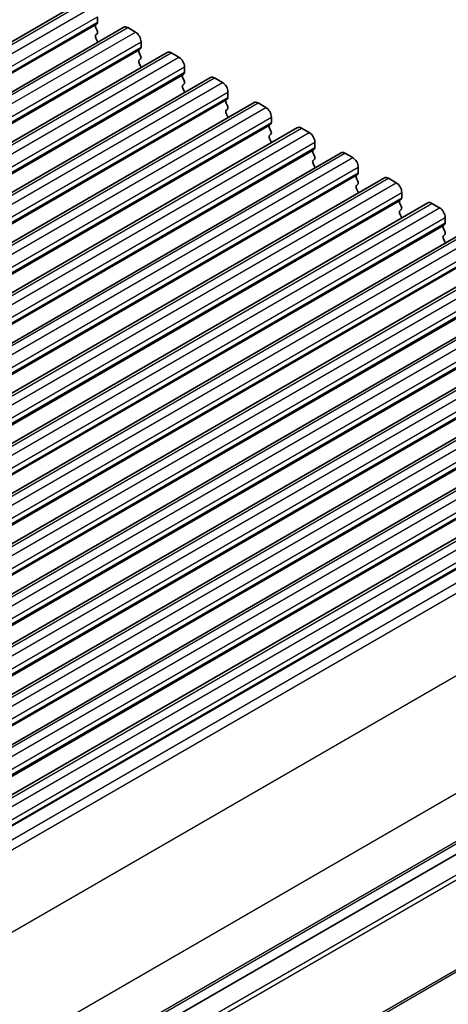
# Model space of a CAD drawing. Units: millimetres. Extents: x 22 to 3581, y 12 to 574.
# Drawn here: x 175 to 202, y 229 to 291 of the extents above; entities that cross this region are included whole.
import ezdxf

# ---------------------------------------------------------------- set-up
doc = ezdxf.new("R2010")
doc.units = ezdxf.units.MM
doc.header["$LTSCALE"] = 1.5
doc.layers.get('Defpoints').update_dxf_attribs({"lineweight": 25})
for name, color, linetype, lineweight in [('Dimension (ISO)', 7, 'Continuous', 18), ('Visible (ISO)', 7, 'Continuous', 35), ('Visible Narrow (ISO)', 7, 'Continuous', 25)]:
    doc.layers.add(name, color=color, linetype=linetype, lineweight=lineweight)
doc.styles.add('Note Text (TK)', font='MS PGothic.ttf')
doc.dimstyles.new('Default - Method 1b (TK)', dxfattribs={"dimscale": 1.5, "dimtxt": 2.5, "dimasz": 2.5, "dimexe": 1, "dimexo": 1.5, "dimgap": 1, "dimtad": 1, "dimtoh": 1, "dimrnd": 1e-08, "dimdsep": 46, "dimtxsty": 'Note Text (TK)', "dimcen": 0.09, "dimdle": 5, "dimclrd": 100, "dimclre": 100, "dimclrt": 7, "dimadec": 1, "dimazin": 1, "dimtfac": 1, "dimtmove": 0, "dimatfit": 3, "dimfxl": 0, "dimtolj": 1, "dimlwd": -1, "dimlwe": -1, "dimarcsym": 0})

# ---------------------------------------------------------------- blocks, each defined once
blk = doc.blocks.new('*D10')
at = {"layer": 'Defpoints', "color": 0, "transparency": 16777216}
for p in [(240.952, 240.122), (253.524, 232.863), (153.012, 187.717)]:
    blk.add_point(p, dxfattribs=at)
at = {"layer": 'Dimension (ISO)', "color": 100, "transparency": 16777216}
for p, q in [((243.202, 238.823), (255.024, 231.997)), ((167.417, 183.15), (250.276, 230.988)), ((155.262, 186.418), (165.67, 180.409))]:
    blk.add_line(p, q, dxfattribs=at)
for points in [[(249.964, 231.53), (250.589, 230.447), (253.524, 232.863)], [(167.105, 183.691), (167.73, 182.608), (164.17, 181.275)]]:
    blk.add_solid(points, dxfattribs=at)
at = {"layer": 'Dimension (ISO)', "color": 7, "transparency": 16777216, "insert": (205.917, 209.178), "char_height": 3.75, "attachment_point": 4, "rotation": 30, "style": 'Note Text (TK)'}
blk.add_mtext('\\A1;{\\H0.816x;\\Q-30;\\W0.816;※129}', dxfattribs=at)

msp = doc.modelspace()

# ---------------------------------------------------------------- linework, layer by layer
at = {"layer": 'Visible (ISO)'}
for p, q in [((112.9213, 254.167), (178.6822, 292.1341)), ((179.7807, 291.2112), (179.7807, 290.8683)), ((115.679, 252.5748), (181.4399, 290.5419)), ((179.7525, 290.7866), (179.6676, 290.705)), ((179.6676, 290.509), (179.7525, 290.3294)), ((181.6899, 290.5172), (182.1849, 290.2314)), ((179.7525, 290.1334), (179.6676, 290.0518)), ((179.6676, 289.8558), (179.7525, 289.6762)), ((182.5102, 289.1944), (182.4253, 289.1128)), ((182.5385, 289.619), (182.5385, 289.2761)), ((118.4367, 250.9827), (184.1977, 288.9498)), ((182.4253, 288.9168), (182.5102, 288.7372)), ((182.5102, 288.5412), (182.4253, 288.4596)), ((184.4477, 288.925), (184.9426, 288.6392)), ((182.4253, 288.2636), (182.5102, 288.084)), ((185.2962, 288.0268), (185.2962, 287.6839)), ((121.1944, 249.3905), (186.9554, 287.3576)), ((185.2679, 287.6023), (185.183, 287.5206)), ((185.183, 287.3247), (185.2679, 287.145)), ((187.2054, 287.3328), (187.7003, 287.0471)), ((185.2679, 286.9491), (185.183, 286.8674)), ((185.183, 286.6715), (185.2679, 286.4918)), ((188.0539, 286.4347), (188.0539, 286.0918)), ((123.9522, 247.7983), (189.7131, 285.7654)), ((188.0256, 286.0101), (187.9408, 285.9285)), ((187.9408, 285.7325), (188.0256, 285.5529)), ((189.9631, 285.7407), (190.4581, 285.4549)), ((188.0256, 285.3569), (187.9408, 285.2753)), ((187.9408, 285.0793), (188.0256, 284.8997)), ((190.8116, 284.8425), (190.8116, 284.4996)), ((126.7099, 246.2062), (192.4708, 284.1733)), ((190.7833, 284.4179), (190.6985, 284.3363)), ((190.6985, 284.1403), (190.7833, 283.9607)), ((190.7833, 283.7647), (190.6985, 283.6831)), ((192.7208, 284.1485), (193.2158, 283.8627)), ((190.6985, 283.4871), (190.7833, 283.3075)), ((193.5693, 283.2503), (193.5693, 282.9074)), ((129.4676, 244.614), (195.2285, 282.5811)), ((193.541, 282.8258), (193.4562, 282.7441)), ((193.4562, 282.5482), (193.541, 282.3685)), ((195.4785, 282.5563), (195.9735, 282.2705)), ((193.541, 282.1726), (193.4562, 282.0909)), ((193.4562, 281.895), (193.541, 281.7153)), ((196.2988, 281.2336), (196.2139, 281.1519)), ((196.327, 281.6582), (196.327, 281.3152)), ((132.2253, 243.0218), (197.9862, 280.9889)), ((196.2139, 280.956), (196.2988, 280.7764)), ((196.2988, 280.5804), (196.2139, 280.4987)), ((198.2362, 280.9642), (198.7312, 280.6784)), ((196.2139, 280.3028), (196.2988, 280.1232)), ((199.0848, 280.066), (199.0848, 279.7231)), ((134.983, 241.4297), (200.744, 279.3967)), ((199.0565, 279.6414), (198.9716, 279.5598)), ((198.9716, 279.3638), (199.0565, 279.1842)), ((200.994, 279.372), (201.4889, 279.0862)), ((199.0565, 278.9882), (198.9716, 278.9066)), ((198.9716, 278.7106), (199.0565, 278.531)), ((201.8142, 278.0493), (201.7293, 277.9676)), ((201.8425, 278.4738), (201.8425, 278.1309)), ((137.7407, 239.8375), (203.5017, 277.8046)), ((201.7293, 277.7717), (201.8142, 277.592)), ((201.8142, 277.3961), (201.7293, 277.3144)), ((201.7293, 277.1185), (201.8142, 276.9388)), ((140.4985, 238.2453), (206.2594, 276.2124)), ((143.2562, 236.6532), (209.0171, 274.6202)), ((146.0139, 235.061), (211.7748, 273.0281)), ((148.7716, 233.4688), (214.5325, 271.4359)), ((151.5293, 231.8766), (217.2903, 269.8437)), ((154.287, 230.2845), (220.048, 268.2516)), ((164.3987, 216.0716), (229.7025, 253.7748)), ((164.3987, 216.0716), (229.7025, 253.7748))]:
    msp.add_line(p, q, dxfattribs=at)
for centre, major_axis, start_param, end_param in [((179.7807, 290.5417), (-0.1, 0.1732), 0.1418971, 1.4288993), ((179.6393, 290.9499), (0.1, -0.1732), 0.1418971, 0.7853982), ((181.6899, 290.1089), (-0.25, 0.433), 5.4977871, 6.2831853), ((179.7807, 289.8885), (-0.1, 0.1732), 0.1418971, 1.4288993), ((179.6393, 290.2967), (0.1, -0.1732), 0.1418971, 1.4288993), ((182.1849, 289.8231), (0.25, -0.433), 0.7853982, 2.3561945), ((179.6393, 289.6435), (0.1, -0.1732), 0.9131322, 1.4288993), ((182.397, 289.3577), (0.1, -0.1732), 0.1418971, 0.7853982), ((182.5385, 288.9495), (-0.1, 0.1732), 0.1418971, 1.4288993), ((182.397, 288.7045), (0.1, -0.1732), 0.1418971, 1.4288993), ((184.4477, 288.5167), (-0.25, 0.433), 5.4977871, 6.2831853), ((184.9426, 288.231), (0.25, -0.433), 0.7853982, 2.3561945), ((182.5385, 288.2963), (-0.1, 0.1732), 0.1418971, 1.4288993), ((182.397, 288.0513), (0.1, -0.1732), 0.9131322, 1.4288993), ((185.2962, 287.3573), (-0.1, 0.1732), 0.1418971, 1.4288993), ((185.1548, 287.7656), (0.1, -0.1732), 0.1418971, 0.7853982), ((187.2054, 286.9246), (-0.25, 0.433), 5.4977871, 6.2831853), ((185.2962, 286.7041), (-0.1, 0.1732), 0.1418971, 1.4288993), ((185.1548, 287.1124), (0.1, -0.1732), 0.1418971, 1.4288993), ((187.7003, 286.6388), (0.25, -0.433), 0.7853982, 2.3561945), ((185.1548, 286.4592), (0.1, -0.1732), 0.9131322, 1.4288993), ((187.9125, 286.1734), (0.1, -0.1732), 0.1418971, 0.7853982), ((188.0539, 285.7652), (-0.1, 0.1732), 0.1418971, 1.4288993), ((187.9125, 285.5202), (0.1, -0.1732), 0.1418971, 1.4288993), ((189.9631, 285.3324), (-0.25, 0.433), 5.4977871, 6.2831853), ((190.4581, 285.0466), (0.25, -0.433), 0.7853982, 2.3561945), ((188.0539, 285.112), (-0.1, 0.1732), 0.1418971, 1.4288993), ((187.9125, 284.867), (0.1, -0.1732), 0.9131322, 1.4288993), ((190.8116, 284.173), (-0.1, 0.1732), 0.1418971, 1.4288993), ((190.6702, 284.5812), (0.1, -0.1732), 0.1418971, 0.7853982), ((192.7208, 283.7402), (-0.25, 0.433), 5.4977871, 6.2831853), ((190.8116, 283.5198), (-0.1, 0.1732), 0.1418971, 1.4288993), ((190.6702, 283.928), (0.1, -0.1732), 0.1418971, 1.4288993), ((193.2158, 283.4545), (0.25, -0.433), 0.7853982, 2.3561945), ((190.6702, 283.2748), (0.1, -0.1732), 0.9131322, 1.4288993), ((193.5693, 282.5808), (-0.1, 0.1732), 0.1418971, 1.4288993), ((193.4279, 282.9891), (0.1, -0.1732), 0.1418971, 0.7853982), ((193.4279, 282.3359), (0.1, -0.1732), 0.1418971, 1.4288993), ((195.4785, 282.1481), (-0.25, 0.433), 5.4977871, 6.2831853), ((193.5693, 281.9276), (-0.1, 0.1732), 0.1418971, 1.4288993), ((193.4279, 281.6827), (0.1, -0.1732), 0.9131322, 1.4288993), ((195.9735, 281.8623), (0.25, -0.433), 0.7853982, 2.3561945), ((196.327, 280.9886), (-0.1, 0.1732), 0.1418971, 1.4288993), ((196.1856, 281.3969), (0.1, -0.1732), 0.1418971, 0.7853982), ((196.327, 280.3354), (-0.1, 0.1732), 0.1418971, 1.4288993), ((196.1856, 280.7437), (0.1, -0.1732), 0.1418971, 1.4288993), ((198.2362, 280.5559), (-0.25, 0.433), 5.4977871, 6.2831853), ((198.7312, 280.2701), (0.25, -0.433), 0.7853982, 2.3561945), ((196.1856, 280.0905), (0.1, -0.1732), 0.9131322, 1.4288993), ((199.0848, 279.3965), (-0.1, 0.1732), 0.1418971, 1.4288993), ((198.9433, 279.8047), (0.1, -0.1732), 0.1418971, 0.7853982), ((198.9433, 279.1515), (0.1, -0.1732), 0.1418971, 1.4288993), ((200.994, 278.9637), (-0.25, 0.433), 5.4977871, 6.2831853), ((199.0848, 278.7433), (-0.1, 0.1732), 0.1418971, 1.4288993), ((201.4889, 278.678), (0.25, -0.433), 0.7853982, 2.3561945), ((198.9433, 278.4983), (0.1, -0.1732), 0.9131322, 1.4288993), ((201.8425, 277.8043), (-0.1, 0.1732), 0.1418971, 1.4288993), ((201.7011, 278.2126), (0.1, -0.1732), 0.1418971, 0.7853982), ((201.8425, 277.1511), (-0.1, 0.1732), 0.1418971, 1.4288993), ((201.7011, 277.5594), (0.1, -0.1732), 0.1418971, 1.4288993), ((201.7011, 276.9062), (0.1, -0.1732), 0.9131322, 1.4288993)]:
    msp.add_ellipse(centre, major_axis=major_axis, ratio=0.5773503, start_param=start_param, end_param=end_param, dxfattribs=at)
at = {"layer": 'Visible Narrow (ISO)'}
for p, q in [((113.1713, 254.1422), (178.9322, 292.1093)), ((113.6663, 253.8565), (179.4272, 291.8236)), ((114.0198, 253.2441), (179.7807, 291.2112)), ((113.9067, 252.7379), (179.6676, 290.705)), ((113.9915, 252.8195), (179.7525, 290.7866)), ((114.0198, 252.9012), (179.7807, 290.8683)), ((115.929, 252.5501), (181.6899, 290.5172)), ((116.424, 252.2643), (182.1849, 290.2314)), ((116.7493, 251.2273), (182.5102, 289.1944)), ((116.7775, 251.6519), (182.5385, 289.619)), ((116.7775, 251.309), (182.5385, 289.2761)), ((116.6644, 251.1457), (182.4253, 289.1128)), ((118.6867, 250.9579), (184.4477, 288.925)), ((119.1817, 250.6721), (184.9426, 288.6392)), ((119.5353, 250.0598), (185.2962, 288.0268)), ((119.4221, 249.5535), (185.183, 287.5206)), ((119.507, 249.6352), (185.2679, 287.6023)), ((119.5353, 249.7168), (185.2962, 287.6839)), ((121.4444, 249.3657), (187.2054, 287.3328)), ((121.9394, 249.08), (187.7003, 287.0471)), ((122.293, 248.4676), (188.0539, 286.4347)), ((122.293, 248.1247), (188.0539, 286.0918)), ((122.1798, 247.9614), (187.9408, 285.9285)), ((122.2647, 248.043), (188.0256, 286.0101)), ((124.2022, 247.7736), (189.9631, 285.7407)), ((124.6971, 247.4878), (190.4581, 285.4549)), ((125.0507, 246.8754), (190.8116, 284.8425)), ((124.9375, 246.3692), (190.6985, 284.3363)), ((125.0224, 246.4508), (190.7833, 284.4179)), ((125.0507, 246.5325), (190.8116, 284.4996)), ((126.9599, 246.1814), (192.7208, 284.1485)), ((127.4548, 245.8956), (193.2158, 283.8627)), ((127.8084, 245.2833), (193.5693, 283.2503)), ((127.6953, 244.777), (193.4562, 282.7441)), ((127.7801, 244.8587), (193.541, 282.8258)), ((127.8084, 244.9403), (193.5693, 282.9074)), ((129.7176, 244.5892), (195.4785, 282.5563)), ((130.2126, 244.3035), (195.9735, 282.2705)), ((130.453, 243.1849), (196.2139, 281.1519)), ((130.5378, 243.2665), (196.2988, 281.2336)), ((130.5661, 243.6911), (196.327, 281.6582)), ((130.5661, 243.3482), (196.327, 281.3152)), ((132.4753, 242.9971), (198.2362, 280.9642)), ((132.9703, 242.7113), (198.7312, 280.6784)), ((133.3238, 242.0989), (199.0848, 280.066)), ((133.2107, 241.5927), (198.9716, 279.5598)), ((133.2956, 241.6743), (199.0565, 279.6414)), ((133.3238, 241.756), (199.0848, 279.7231)), ((135.233, 241.4049), (200.994, 279.372)), ((135.728, 241.1191), (201.4889, 279.0862)), ((135.9684, 240.0005), (201.7293, 277.9676)), ((136.0533, 240.0822), (201.8142, 278.0493)), ((136.0816, 240.5067), (201.8425, 278.4738)), ((136.0816, 240.1638), (201.8425, 278.1309)), ((137.9907, 239.8127), (203.7517, 277.7798)), ((138.4857, 239.527), (204.2466, 277.494)), ((138.8393, 238.9146), (204.6002, 276.8817)), ((138.7261, 238.4084), (204.4871, 276.3754)), ((138.811, 238.49), (204.5719, 276.4571)), ((138.8393, 238.5716), (204.6002, 276.5387)), ((140.7485, 238.2206), (206.5094, 276.1876)), ((141.2434, 237.9348), (207.0044, 275.9019)), ((141.5687, 236.8978), (207.3296, 274.8649)), ((141.597, 237.3224), (207.3579, 275.2895)), ((141.597, 236.9795), (207.3579, 274.9466)), ((141.4838, 236.8162), (207.2448, 274.7833)), ((143.5062, 236.6284), (209.2671, 274.5955)), ((144.0011, 236.3426), (209.7621, 274.3097)), ((144.3547, 235.7302), (210.1156, 273.6973)), ((144.2416, 235.224), (210.0025, 273.1911)), ((144.3264, 235.3057), (210.0873, 273.2728)), ((144.3547, 235.3873), (210.1156, 273.3544)), ((146.2639, 235.0362), (212.0248, 273.0033)), ((146.7589, 234.7504), (212.5198, 272.7175)), ((147.0841, 233.7135), (212.8451, 271.6806)), ((147.1124, 234.1381), (212.8733, 272.1052)), ((147.1124, 233.7951), (212.8733, 271.7622)), ((146.9993, 233.6318), (212.7602, 271.5989)), ((149.0216, 233.4441), (214.7825, 271.4111)), ((149.5166, 233.1583), (215.2775, 271.1254)), ((149.8701, 232.5459), (215.6311, 270.513)), ((149.757, 232.0397), (215.5179, 270.0068)), ((149.8418, 232.1213), (215.6028, 270.0884)), ((149.8701, 232.203), (215.6311, 270.1701)), ((151.7793, 231.8519), (217.5403, 269.819)), ((152.2743, 231.5661), (218.0352, 269.5332)), ((152.6278, 230.9537), (218.3888, 268.9208)), ((152.6278, 230.6108), (218.3888, 268.5779)), ((152.5147, 230.4475), (218.2756, 268.4146)), ((152.5996, 230.5292), (218.3605, 268.4962)), ((154.537, 230.2597), (220.298, 268.2268)), ((155.032, 229.9739), (220.7929, 267.941)), ((155.3856, 229.3616), (221.1465, 267.3287)), ((155.3573, 228.937), (221.1182, 266.9041)), ((155.3856, 229.0186), (221.1465, 266.9857)), ((157.716, 228.7759), (223.1679, 266.5646)), ((157.1898, 229.1132), (221.0334, 265.9733)), ((161.6146, 225.8026), (227.0736, 263.5954)), ((164.6339, 220.0697), (230.056, 257.8412)), ((164.6487, 217.0325), (230.056, 254.7954)), ((164.6487, 216.8692), (229.9853, 254.5913)), ((164.4778, 214.8109), (229.9853, 252.6317)), ((164.586, 214.5468), (230.056, 252.3459)), ((164.6487, 208.9083), (230.056, 246.6713)), ((164.6487, 208.745), (229.9853, 246.4672))]:
    msp.add_line(p, q, dxfattribs=at)

# ---------------------------------------------------------------- dimensions: what is measured, and where the dimension line sits
at = {"layer": 'Dimension (ISO)', "color": 100, "true_color": 0x00ff3f}
dim = msp.add_linear_dim(base=(253.5239, 232.8633), p1=(153.0116, 187.7167), p2=(240.9516, 240.1219), angle=210, text='{\\H0.816x;\\Q-30;\\W0.816;※129}', dimstyle='Default - Method 1b (TK)', override={"dimtoh": 0, "dimlfac": 1.2247, "dimtofl": 0, "dimatfit": 1}, dxfattribs=at)
dim.commit()
dim.dimension.update_dxf_attribs({"geometry": '*D10', "text_midpoint": (211.4651, 208.5806), "dimtype": 160})

doc.saveas('drawing.dxf')
